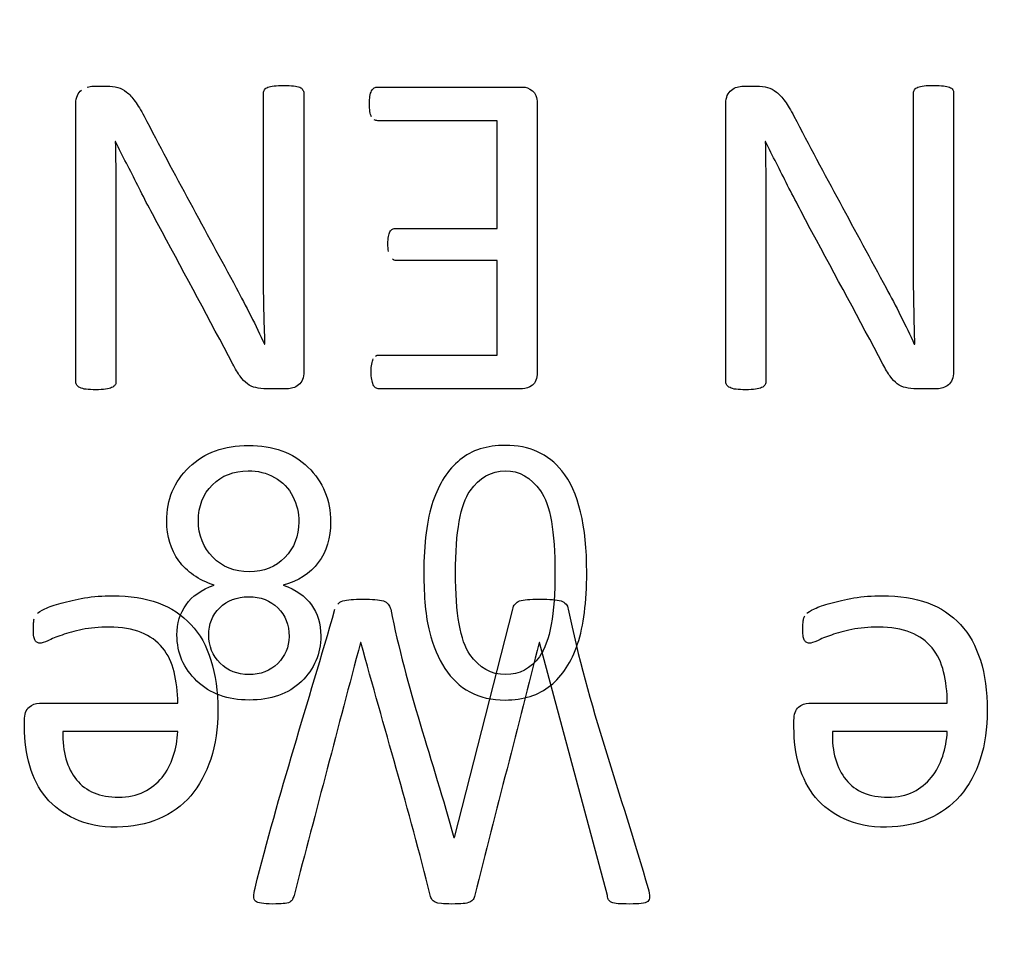
# Model space of a CAD drawing. Units: millimetres. Extents: x 13 to 415, y -119 to 292.
# Drawn here: x 63 to 64, y 173 to 174 of the extents above; entities that cross this region are included whole.
import ezdxf
from ezdxf.enums import TextEntityAlignment as Align

# ---------------------------------------------------------------- set-up
doc = ezdxf.new("R2010")
doc.units = ezdxf.units.MM
for name, color, linetype in [('Default', 7, 'Continuous'), ('IB1B99', 7, 'Continuous'), ('X-00321-1', 7, 'Continuous')]:
    doc.layers.add(name, color=color, linetype=linetype)
doc.styles.add('SEACAD_Arial_Narrow', font='ARIALN.TTF')
doc.dimstyles.new('RG_-_ISO-Dual', dxfattribs={"dimtxt": 2.75, "dimasz": 2.75, "dimexe": 1.375, "dimexo": 1.375, "dimgap": 0.6875, "dimtad": 1, "dimlfac": 6.002401, "dimdsep": 46, "dimtxsty": 'SEACAD_Arial_Narrow', "dimblk1": '_SE_FILLED', "dimblk2": '_SE_FILLED', "dimsah": 1, "dimcen": 1.375, "dimadec": 0, "dimazin": 0, "dimtfac": 0.75, "dimtofl": 0, "dimtmove": 0, "dimatfit": 3, "dimfxl": 1, "dimtolj": 1, "dimarcsym": 0})

# ---------------------------------------------------------------- blocks, each defined once
blk = doc.blocks.new('SE7')
at = {"layer": 'IB1B99', "color": 7, "linetype": 'Continuous'}
for points, knots in [([(63.35724, 173.21816), (63.34478, 173.22231), (63.33528, 173.22874), (63.32885, 173.23771), (63.32238, 173.24675), (63.31908, 173.25739), (63.31908, 173.28698), (63.3251, 173.30144), (63.33729, 173.31309), (63.34947, 173.32474), (63.36527, 173.33063), (63.40477, 173.33063), (63.42083, 173.32474), (63.43288, 173.31309), (63.44507, 173.30131), (63.45109, 173.28672), (63.45109, 173.25605), (63.44775, 173.24508), (63.44119, 173.23624), (63.43464, 173.22742), (63.42498, 173.22151), (63.4128, 173.21816)], [0, 0, 0, 0, 0.103023, 0.103023, 0.103023, 0.203923, 0.203923, 0.345402, 0.345402, 0.345402, 0.499475, 0.499475, 0.652507, 0.652507, 0.652507, 0.794708, 0.794708, 0.899203, 0.899203, 0.899203, 1, 1, 1, 1]), ([(63.65734, 173.2282), (63.65734, 173.20451), (63.6548, 173.18536), (63.64998, 173.17077), (63.64519, 173.15625), (63.63779, 173.14506), (63.61851, 173.12953), (63.60633, 173.12564), (63.58089, 173.12564), (63.57139, 173.12779), (63.56322, 173.13221), (63.55511, 173.13659), (63.54836, 173.14278), (63.54313, 173.15095), (63.53787, 173.15918), (63.53376, 173.16903), (63.53068, 173.18081), (63.52764, 173.19243), (63.52613, 173.20839), (63.52613, 173.25177), (63.52854, 173.27092), (63.53349, 173.28538), (63.53848, 173.29992), (63.54554, 173.31108), (63.55518, 173.31898), (63.56476, 173.32683), (63.57701, 173.33063), (63.61115, 173.33063), (63.62628, 173.3238), (63.63739, 173.31001), (63.65079, 173.29339), (63.65734, 173.26596), (63.65734, 173.2282)], [0, 0, 0, 0, 0.105626, 0.105626, 0.105626, 0.177875, 0.177875, 0.250123, 0.250123, 0.303813, 0.303813, 0.303813, 0.354271, 0.354271, 0.354271, 0.413281, 0.413281, 0.413281, 0.500932, 0.500932, 0.605165, 0.605165, 0.605165, 0.678786, 0.678786, 0.678786, 0.75018, 0.75018, 0.844289, 0.844289, 0.844289, 1, 1, 1, 1]), ([(63.42552, 173.26904), (63.42552, 173.27614), (63.42391, 173.28297), (63.41749, 173.29609), (63.41253, 173.30118), (63.39941, 173.30841), (63.39232, 173.31028), (63.38482, 173.31015), (63.37304, 173.30994), (63.36339, 173.3064), (63.3559, 173.2989), (63.34833, 173.29133), (63.34465, 173.28163), (63.34465, 173.25806), (63.34853, 173.24829), (63.35616, 173.24052), (63.36386, 173.23269), (63.3737, 173.22887), (63.39727, 173.22887), (63.40691, 173.23276), (63.41427, 173.24039), (63.4217, 173.24809), (63.42552, 173.25766), (63.42552, 173.26904)], [0, 0, 0, 0, 0.084117, 0.084117, 0.168233, 0.168233, 0.25235, 0.25235, 0.25235, 0.376274, 0.376274, 0.376274, 0.500078, 0.500078, 0.626729, 0.626729, 0.626729, 0.75333, 0.75333, 0.877086, 0.877086, 0.877086, 1, 1, 1, 1]), ([(63.63177, 173.22807), (63.63177, 173.26128), (63.62789, 173.2831), (63.62012, 173.29395), (63.6124, 173.30473), (63.60298, 173.31028), (63.59174, 173.31015), (63.58049, 173.31001), (63.57098, 173.30479), (63.56335, 173.29395), (63.55568, 173.28304), (63.5517, 173.26114), (63.5517, 173.19513), (63.55559, 173.17331), (63.56322, 173.16233), (63.57079, 173.15144), (63.58049, 173.14613), (63.60325, 173.14613), (63.61236, 173.15095), (63.61918, 173.16046), (63.62778, 173.17243), (63.63177, 173.19527), (63.63177, 173.22807)], [0, 0, 0, 0, 0.166308, 0.166308, 0.166308, 0.249997, 0.249997, 0.249997, 0.333593, 0.333593, 0.333593, 0.499979, 0.499979, 0.665691, 0.665691, 0.665691, 0.748262, 0.748262, 0.828913, 0.828913, 0.828913, 1, 1, 1, 1]), ([(63.4128, 173.21816), (63.42311, 173.21455), (63.43074, 173.20919), (63.44065, 173.19527), (63.44319, 173.1871), (63.44319, 173.16273), (63.43797, 173.15055), (63.42753, 173.14051), (63.41708, 173.13046), (63.40303, 173.12564), (63.36821, 173.12564), (63.35402, 173.13073), (63.34345, 173.14091), (63.3328, 173.15115), (63.32738, 173.1634), (63.32738, 173.18737), (63.32992, 173.19554), (63.33474, 173.20236), (63.33961, 173.20926), (63.34719, 173.21455), (63.35724, 173.21816)], [0, 0, 0, 0, 0.097087, 0.097087, 0.194174, 0.194174, 0.33914, 0.33914, 0.33914, 0.501023, 0.501023, 0.662906, 0.662906, 0.662906, 0.8081, 0.8081, 0.901343, 0.901343, 0.901343, 1, 1, 1, 1]), ([(63.41762, 173.17666), (63.41762, 173.18616), (63.41467, 173.19393), (63.40865, 173.19982), (63.40263, 173.20571), (63.39486, 173.20892), (63.38509, 173.20879), (63.37545, 173.20866), (63.36781, 173.20585), (63.36179, 173.19995), (63.35576, 173.19406), (63.35295, 173.1867), (63.35295, 173.16903), (63.35603, 173.16153), (63.36219, 173.15537), (63.36828, 173.14928), (63.37598, 173.14613), (63.39473, 173.14613), (63.40249, 173.14908), (63.41454, 173.16113), (63.41762, 173.16836), (63.41762, 173.17666)], [0, 0, 0, 0, 0.126649, 0.126649, 0.126649, 0.255141, 0.255141, 0.255141, 0.381901, 0.381901, 0.381901, 0.502676, 0.502676, 0.627168, 0.627168, 0.627168, 0.751445, 0.751445, 0.875723, 0.875723, 1, 1, 1, 1])]:
    blk.add_open_spline(points, degree=3, knots=knots, dxfattribs=at)
at = {"layer": 'X-00321-1', "color": 7, "linetype": 'Continuous'}
for p, q in [((63.58516, 173.50525), (63.58516, 173.59188)), ((63.27784, 173.57521), (63.27765, 173.57521)), ((63.80128, 173.57521), (63.8011, 173.57521)), ((63.58516, 173.40324), (63.58516, 173.47943)), ((63.3978, 173.41203), (63.39817, 173.41203)), ((63.92106, 173.41203), (63.92161, 173.41203)), ((63.55073, 173.01496), (63.5978, 173.19866)), ((63.47546, 173.17192), (63.47509, 173.17192)), ((63.61923, 173.17192), (63.61905, 173.17192)), ((63.67399, 172.96825), (63.61923, 173.17192)), ((63.32802, 173.10031), (63.23553, 173.10031)), ((63.94762, 173.10031), (63.85513, 173.10031)), ((63.55036, 173.01496), (63.55073, 173.01496))]:
    blk.add_line(p, q, dxfattribs=at)
for points, knots in [([(63.24597, 173.6058), (63.24597, 173.60836), (63.24634, 173.61038), (63.24725, 173.61221), (63.24813, 173.61397), (63.24908, 173.61532), (63.25055, 173.61642)], [0, 0, 0, 0, 0.549904, 0.549904, 0.549904, 1, 1, 1, 1]), ([(63.25513, 173.61899), (63.25678, 173.61935), (63.25842, 173.61972), (63.26007, 173.61972), (63.26367, 173.61972), (63.26728, 173.61972), (63.27088, 173.61972), (63.27417, 173.61972), (63.2771, 173.61935), (63.27967, 173.61862), (63.28218, 173.6179), (63.28461, 173.61679), (63.28901, 173.61313), (63.29139, 173.61075), (63.29359, 173.60745), (63.29567, 173.60432), (63.29835, 173.60049), (63.30091, 173.59554), (63.32499, 173.54911), (63.35036, 173.50336), (63.37509, 173.45727), (63.37892, 173.45012), (63.38278, 173.44261), (63.38681, 173.43492), (63.39088, 173.42716), (63.39432, 173.41935), (63.3978, 173.41203)], [0, 0, 0, 0, 0.018941, 0.018941, 0.018941, 0.059799, 0.059799, 0.059799, 0.093405, 0.093405, 0.093405, 0.127885, 0.127885, 0.162364, 0.162364, 0.162364, 0.21525, 0.21525, 0.21525, 0.808568, 0.808568, 0.808568, 0.903973, 0.903973, 0.903973, 1, 1, 1, 1]), ([(63.42857, 173.61679), (63.42912, 173.61606), (63.42949, 173.61514), (63.42949, 173.61441), (63.42949, 173.53962), (63.42949, 173.46484), (63.42949, 173.39005), (63.42949, 173.3851), (63.42802, 173.38144), (63.42527, 173.37924), (63.4225, 173.37703), (63.41923, 173.37613), (63.41593, 173.37613), (63.41068, 173.37613), (63.40543, 173.37613), (63.40018, 173.37613), (63.39634, 173.37613), (63.39322, 173.3765), (63.39084, 173.37705), (63.38825, 173.37764), (63.38608, 173.37869), (63.38205, 173.38162), (63.38004, 173.38364), (63.37637, 173.38877), (63.37436, 173.39206), (63.37234, 173.39591), (63.35365, 173.4316), (63.33437, 173.46697), (63.31538, 173.5025), (63.31187, 173.50908), (63.30842, 173.51551), (63.30513, 173.52155), (63.30175, 173.52774), (63.29872, 173.53401), (63.29579, 173.53987), (63.29275, 173.54595), (63.28974, 173.55195), (63.28663, 173.55763), (63.28348, 173.56337), (63.28077, 173.56935), (63.27784, 173.57521)], [0, 0, 0, 0, 0.005139, 0.005139, 0.005139, 0.450152, 0.450152, 0.450152, 0.473962, 0.473962, 0.473962, 0.493821, 0.493821, 0.493821, 0.525098, 0.525098, 0.525098, 0.543773, 0.543773, 0.543773, 0.561831, 0.561831, 0.579889, 0.579889, 0.597947, 0.597947, 0.597947, 0.837668, 0.837668, 0.837668, 0.880577, 0.880577, 0.880577, 0.921359, 0.921359, 0.921359, 0.961005, 0.961005, 0.961005, 1, 1, 1, 1]), ([(63.39817, 173.41203), (63.39798, 173.421), (63.39762, 173.43034), (63.39725, 173.44902), (63.39707, 173.45836), (63.39707, 173.46752), (63.39707, 173.51642), (63.39707, 173.56532), (63.39707, 173.61423), (63.39707, 173.61514), (63.39743, 173.61606), (63.39798, 173.61679)], [0, 0, 0, 0, 0.135397, 0.135397, 0.270794, 0.270794, 0.270794, 0.986491, 0.986491, 0.986491, 1, 1, 1, 1]), ([(63.39798, 173.61679), (63.39853, 173.61771), (63.39945, 173.61844), (63.40055, 173.6188), (63.40181, 173.61923), (63.40348, 173.61954), (63.40568, 173.6199), (63.40767, 173.62023), (63.41025, 173.62027), (63.41648, 173.62027), (63.41923, 173.62009), (63.42124, 173.6199), (63.42328, 173.61972), (63.42491, 173.61917), (63.42619, 173.6188), (63.4273, 173.61849), (63.4282, 173.61771), (63.42857, 173.61679)], [0, 0, 0, 0, 0.102517, 0.102517, 0.102517, 0.264166, 0.264166, 0.264166, 0.504286, 0.504286, 0.744407, 0.744407, 0.744407, 0.900688, 0.900688, 0.900688, 1, 1, 1, 1]), ([(63.48242, 173.60562), (63.48242, 173.60781), (63.4826, 173.60983), (63.48278, 173.61148), (63.48299, 173.61331), (63.48352, 173.61477), (63.48406, 173.61587)], [0, 0, 0, 0, 0.56073, 0.56073, 0.56073, 1, 1, 1, 1]), ([(63.48406, 173.61587), (63.4848, 173.61697), (63.48553, 173.61771), (63.48699, 173.6188), (63.48809, 173.61899), (63.48901, 173.61899), (63.52784, 173.61899), (63.56667, 173.61899), (63.60549, 173.61899), (63.60842, 173.61899), (63.61099, 173.61807), (63.61355, 173.61606), (63.61603, 173.61411), (63.6174, 173.61075), (63.6174, 173.6058), (63.6174, 173.53364), (63.6174, 173.46148), (63.6174, 173.38932), (63.6174, 173.38437), (63.61612, 173.38089), (63.61355, 173.37906), (63.6109, 173.37717), (63.60842, 173.37613), (63.60549, 173.37613), (63.56703, 173.37613), (63.52857, 173.37613), (63.49011, 173.37613), (63.48901, 173.37613), (63.48828, 173.3765), (63.48736, 173.37686)], [0, 0, 0, 0, 0.006176, 0.006176, 0.012351, 0.012351, 0.012351, 0.246463, 0.246463, 0.246463, 0.264046, 0.264046, 0.264046, 0.286907, 0.286907, 0.286907, 0.72194, 0.72194, 0.72194, 0.744801, 0.744801, 0.744801, 0.762381, 0.762381, 0.762381, 0.994242, 0.994242, 0.994242, 1, 1, 1, 1]), ([(63.76923, 173.6058), (63.76923, 173.60836), (63.76978, 173.61038), (63.77051, 173.61221), (63.77127, 173.61411), (63.77253, 173.61532), (63.77381, 173.61642), (63.77529, 173.61769), (63.77674, 173.61844), (63.77839, 173.61899)], [0, 0, 0, 0, 0.38099, 0.38099, 0.38099, 0.694081, 0.694081, 0.694081, 1, 1, 1, 1]), ([(63.77839, 173.61899), (63.78004, 173.61935), (63.78168, 173.61972), (63.78352, 173.61972), (63.78706, 173.61972), (63.7906, 173.61972), (63.79414, 173.61972), (63.79743, 173.61972), (63.80055, 173.61935), (63.80293, 173.61862), (63.80543, 173.61785), (63.80787, 173.61679), (63.81007, 173.61496), (63.81238, 173.61304), (63.81465, 173.61075), (63.81703, 173.60745), (63.81918, 173.60448), (63.82161, 173.60049), (63.82417, 173.59554), (63.84825, 173.54911), (63.87362, 173.50336), (63.89835, 173.45727), (63.90219, 173.45012), (63.90623, 173.44261), (63.91007, 173.43492), (63.91403, 173.42701), (63.91776, 173.41935), (63.92106, 173.41203)], [0, 0, 0, 0, 0.019629, 0.019629, 0.019629, 0.059791, 0.059791, 0.059791, 0.093403, 0.093403, 0.093403, 0.12396, 0.12396, 0.12396, 0.162775, 0.162775, 0.162775, 0.215309, 0.215309, 0.215309, 0.808582, 0.808582, 0.808582, 0.903983, 0.903983, 0.903983, 1, 1, 1, 1]), ([(63.95201, 173.61679), (63.95256, 173.61606), (63.95275, 173.61514), (63.95275, 173.61441), (63.95275, 173.53962), (63.95275, 173.46484), (63.95275, 173.39005), (63.95275, 173.3851), (63.95128, 173.38144), (63.94853, 173.37924), (63.94588, 173.37712), (63.94267, 173.37613), (63.93938, 173.37613), (63.93406, 173.37613), (63.92875, 173.37613), (63.92344, 173.37613), (63.91978, 173.37613), (63.91667, 173.3765), (63.9141, 173.37705), (63.91167, 173.37757), (63.90934, 173.37869), (63.90531, 173.38162), (63.90348, 173.38364), (63.90165, 173.3862), (63.89975, 173.38885), (63.8978, 173.39206), (63.89579, 173.39591), (63.87708, 173.43162), (63.85769, 173.46697), (63.83864, 173.5025), (63.83512, 173.50907), (63.83168, 173.51551), (63.82857, 173.52155), (63.82534, 173.52781), (63.82198, 173.53401), (63.81905, 173.53987), (63.81601, 173.54595), (63.813, 173.55195), (63.81007, 173.55763), (63.80703, 173.56353), (63.80421, 173.56935), (63.80128, 173.57521)], [0, 0, 0, 0, 0.005027, 0.005027, 0.005027, 0.450201, 0.450201, 0.450201, 0.474021, 0.474021, 0.474021, 0.493556, 0.493556, 0.493556, 0.525192, 0.525192, 0.525192, 0.543861, 0.543861, 0.543861, 0.559575, 0.559575, 0.57529, 0.57529, 0.57529, 0.597806, 0.597806, 0.597806, 0.837786, 0.837786, 0.837786, 0.88054, 0.88054, 0.88054, 0.921501, 0.921501, 0.921501, 0.960995, 0.960995, 0.960995, 1, 1, 1, 1]), ([(63.92161, 173.41203), (63.92124, 173.421), (63.92106, 173.43034), (63.92088, 173.43968), (63.92069, 173.44903), (63.92051, 173.45836), (63.92051, 173.46752), (63.92051, 173.51642), (63.92051, 173.56532), (63.92051, 173.61423), (63.92051, 173.61514), (63.92069, 173.61606), (63.92124, 173.61679)], [0, 0, 0, 0, 0.135005, 0.135005, 0.135005, 0.270874, 0.270874, 0.270874, 0.986756, 0.986756, 0.986756, 1, 1, 1, 1]), ([(63.92124, 173.61679), (63.92179, 173.61771), (63.92271, 173.61844), (63.92527, 173.61917), (63.92692, 173.61954), (63.92894, 173.6199), (63.93092, 173.62026), (63.93352, 173.62027), (63.93993, 173.62027), (63.94249, 173.62009), (63.9445, 173.6199), (63.94654, 173.61972), (63.94817, 173.61917), (63.94945, 173.6188), (63.95056, 173.61849), (63.95146, 173.61771), (63.95201, 173.61679)], [0, 0, 0, 0, 0.131385, 0.131385, 0.262771, 0.262771, 0.262771, 0.509068, 0.509068, 0.741681, 0.741681, 0.741681, 0.897513, 0.897513, 0.897513, 1, 1, 1, 1]), ([(63.27765, 173.57521), (63.27802, 173.56532), (63.27802, 173.55507), (63.2782, 173.54426), (63.27838, 173.53364), (63.2782, 173.52338), (63.2782, 173.51349), (63.2782, 173.46948), (63.2782, 173.42546), (63.2782, 173.38144), (63.2782, 173.38071), (63.27802, 173.37979), (63.27692, 173.37833), (63.27601, 173.3776), (63.27472, 173.37705), (63.2736, 173.37656), (63.27198, 173.37613), (63.26978, 173.37576), (63.26779, 173.37543), (63.2652, 173.3754), (63.25897, 173.3754), (63.25641, 173.37558), (63.25421, 173.37576), (63.25218, 173.37593), (63.25055, 173.3765), (63.24927, 173.37705), (63.24814, 173.37753), (63.24725, 173.37833), (63.24615, 173.37979), (63.24597, 173.38071), (63.24597, 173.38144), (63.24597, 173.45623), (63.24597, 173.53101), (63.24597, 173.6058)], [0, 0, 0, 0, 0.067921, 0.067921, 0.067921, 0.135428, 0.135428, 0.135428, 0.425147, 0.425147, 0.425147, 0.431705, 0.431705, 0.438263, 0.438263, 0.438263, 0.449495, 0.449495, 0.449495, 0.46761, 0.46761, 0.483711, 0.483711, 0.483711, 0.49497, 0.49497, 0.49497, 0.501357, 0.501357, 0.507743, 0.507743, 0.507743, 1, 1, 1, 1]), ([(63.48406, 173.59499), (63.48352, 173.59609), (63.48297, 173.59756), (63.48278, 173.59921), (63.48258, 173.60104), (63.48242, 173.60305), (63.48242, 173.60562)], [0, 0, 0, 0, 0.407911, 0.407911, 0.407911, 1, 1, 1, 1]), ([(63.8011, 173.57521), (63.80128, 173.56532), (63.80146, 173.55507), (63.80146, 173.53364), (63.80165, 173.52338), (63.80165, 173.51349), (63.80165, 173.46948), (63.80165, 173.42546), (63.80165, 173.38144), (63.80165, 173.38071), (63.80128, 173.37979), (63.80018, 173.37833), (63.79945, 173.3776), (63.79688, 173.3765), (63.79524, 173.37613), (63.79322, 173.37576), (63.79124, 173.3754), (63.78846, 173.3754), (63.78223, 173.3754), (63.77967, 173.37558), (63.77765, 173.37576), (63.77544, 173.37596), (63.77381, 173.3765), (63.77271, 173.37705), (63.77146, 173.37767), (63.77069, 173.37833), (63.7696, 173.37979), (63.76923, 173.38071), (63.76923, 173.38144), (63.76923, 173.45623), (63.76923, 173.53101), (63.76923, 173.6058)], [0, 0, 0, 0, 0.068295, 0.068295, 0.135432, 0.135432, 0.135432, 0.425169, 0.425169, 0.425169, 0.433222, 0.433222, 0.441275, 0.441275, 0.449329, 0.449329, 0.449329, 0.467446, 0.467446, 0.483551, 0.483551, 0.483551, 0.494822, 0.494822, 0.494822, 0.501287, 0.501287, 0.507751, 0.507751, 0.507751, 1, 1, 1, 1]), ([(63.58516, 173.59188), (63.55311, 173.59188), (63.52106, 173.59188), (63.48901, 173.59188), (63.48809, 173.59188), (63.48699, 173.59225), (63.48626, 173.59261)], [0, 0, 0, 0, 0.97106, 0.97106, 0.97106, 1, 1, 1, 1]), ([(63.49762, 173.49866), (63.49798, 173.50031), (63.49835, 173.50159), (63.4989, 173.5025), (63.49953, 173.50355), (63.50018, 173.50434), (63.50091, 173.5047), (63.50179, 173.50514), (63.50275, 173.50525), (63.50366, 173.50525), (63.53083, 173.50525), (63.558, 173.50525), (63.58516, 173.50525)], [0, 0, 0, 0, 0.044525, 0.044525, 0.044525, 0.077552, 0.077552, 0.077552, 0.108389, 0.108389, 0.108389, 1, 1, 1, 1]), ([(63.49762, 173.48675), (63.49743, 173.48858), (63.49725, 173.4906), (63.49725, 173.49518), (63.49743, 173.49701), (63.49762, 173.49866)], [0, 0, 0, 0, 0.48, 0.48, 1, 1, 1, 1]), ([(63.58516, 173.47943), (63.558, 173.47943), (63.53083, 173.47943), (63.50366, 173.47943), (63.50275, 173.47943), (63.50183, 173.47979), (63.50091, 173.48034)], [0, 0, 0, 0, 0.965281, 0.965281, 0.965281, 1, 1, 1, 1]), ([(63.48736, 173.4025), (63.48828, 173.40305), (63.48901, 173.40324), (63.49011, 173.40324), (63.52179, 173.40324), (63.55348, 173.40324), (63.58516, 173.40324)], [0, 0, 0, 0, 0.029459, 0.029459, 0.029459, 1, 1, 1, 1]), ([(63.48736, 173.37686), (63.48663, 173.37741), (63.4859, 173.37814), (63.48535, 173.37943), (63.48489, 173.38049), (63.48461, 173.38199), (63.48388, 173.38529), (63.4837, 173.38749), (63.4837, 173.39225), (63.48388, 173.39426), (63.48425, 173.39591), (63.48465, 173.39773), (63.48498, 173.39902), (63.48535, 173.40012)], [0, 0, 0, 0, 0.13554, 0.13554, 0.13554, 0.364096, 0.364096, 0.592652, 0.592652, 0.821207, 0.821207, 0.821207, 1, 1, 1, 1]), ([(63.21502, 173.19554), (63.21575, 173.19628), (63.21776, 173.19738), (63.22106, 173.19902), (63.2245, 173.20075), (63.22875, 173.20214), (63.23425, 173.2036), (63.23979, 173.20508), (63.24597, 173.20653), (63.25293, 173.20781), (63.26003, 173.20912), (63.26758, 173.20946), (63.28956, 173.20946), (63.30165, 173.20763), (63.31227, 173.20379), (63.32273, 173.2), (63.34029, 173.18822), (63.35128, 173.16917), (63.35476, 173.15763), (63.35826, 173.14604), (63.36025, 173.13272), (63.36025, 173.10287), (63.35842, 173.08987), (63.35458, 173.07814), (63.3508, 173.06664), (63.34542, 173.05672), (63.33846, 173.04866), (63.33142, 173.04051), (63.32271, 173.03437), (63.31264, 173.02998), (63.30272, 173.02565), (63.29139, 173.02357), (63.27912, 173.02338), (63.26576, 173.02318), (63.25439, 173.02558), (63.24505, 173.02998), (63.23578, 173.03434), (63.22802, 173.04005), (63.22198, 173.04719), (63.21601, 173.05424), (63.21172, 173.06294), (63.20879, 173.07265), (63.20587, 173.08231), (63.20458, 173.0928), (63.20458, 173.10379), (63.20458, 173.10562), (63.20458, 173.10745), (63.20458, 173.10928)], [0, 0, 0, 0, 0.014681, 0.014681, 0.014681, 0.044043, 0.044043, 0.044043, 0.084269, 0.084269, 0.084269, 0.130513, 0.130513, 0.210388, 0.210388, 0.210388, 0.278808, 0.347228, 0.347228, 0.347228, 0.434433, 0.434433, 0.516448, 0.516448, 0.516448, 0.58748, 0.58748, 0.58748, 0.654982, 0.654982, 0.654982, 0.727187, 0.727187, 0.727187, 0.800684, 0.800684, 0.800684, 0.861616, 0.861616, 0.861616, 0.922246, 0.922246, 0.922246, 0.988458, 0.988458, 0.988458, 1, 1, 1, 1]), ([(63.45696, 173.20287), (63.45787, 173.20397), (63.45916, 173.20488), (63.46282, 173.20598), (63.46502, 173.20635), (63.47015, 173.20672), (63.47326, 173.2069), (63.48095, 173.2069), (63.48425, 173.20672), (63.48681, 173.20653), (63.48956, 173.20634), (63.49176, 173.20598), (63.49359, 173.20543), (63.49525, 173.20493), (63.49652, 173.20397), (63.49743, 173.20287), (63.49826, 173.20188), (63.49908, 173.20049), (63.49945, 173.19866), (63.51188, 173.13652), (63.53339, 173.07619), (63.55036, 173.01496)], [0, 0, 0, 0, 0.032377, 0.032377, 0.064754, 0.064754, 0.097131, 0.097131, 0.129508, 0.129508, 0.129508, 0.158438, 0.158438, 0.158438, 0.178163, 0.178163, 0.178163, 0.198007, 0.198007, 0.198007, 1, 1, 1, 1]), ([(63.5978, 173.19866), (63.59798, 173.20049), (63.59872, 173.20195), (63.59963, 173.20287), (63.60064, 173.20388), (63.60165, 173.20488), (63.60494, 173.20598), (63.60696, 173.20635), (63.61209, 173.20672), (63.61538, 173.2069), (63.62362, 173.2069), (63.6271, 173.20672), (63.6326, 173.20635), (63.6348, 173.20598), (63.63663, 173.20543), (63.63829, 173.20493), (63.63956, 173.20397), (63.64157, 173.20195), (63.64212, 173.20049), (63.64249, 173.19866), (63.65772, 173.12251), (63.68535, 173.04884), (63.70678, 172.97393), (63.70756, 172.9712), (63.70787, 172.96899), (63.70787, 172.96734)], [0, 0, 0, 0, 0.01599, 0.01599, 0.01599, 0.04154, 0.04154, 0.06709, 0.06709, 0.09264, 0.09264, 0.119351, 0.119351, 0.146062, 0.146062, 0.146062, 0.163731, 0.163731, 0.178455, 0.178455, 0.178455, 0.977101, 0.977101, 0.977101, 1, 1, 1, 1]), ([(63.83461, 173.19554), (63.83535, 173.19628), (63.83736, 173.19738), (63.84066, 173.19902), (63.8441, 173.20075), (63.84835, 173.20214), (63.85384, 173.2036), (63.85938, 173.20508), (63.86538, 173.20653), (63.87253, 173.20781), (63.87964, 173.20909), (63.88718, 173.20946), (63.90916, 173.20946), (63.92124, 173.20763), (63.93187, 173.20379), (63.94233, 173.2), (63.9511, 173.19408), (63.96538, 173.17869), (63.97069, 173.16917), (63.97802, 173.14609), (63.97985, 173.13272), (63.97985, 173.10287), (63.97802, 173.08987), (63.97417, 173.07814), (63.9704, 173.06664), (63.96502, 173.05672), (63.95806, 173.04866), (63.95102, 173.04051), (63.94231, 173.03437), (63.93223, 173.02998), (63.92231, 173.02565), (63.91099, 173.02357), (63.89872, 173.02338), (63.88535, 173.02318), (63.87399, 173.02558), (63.86465, 173.02998), (63.85538, 173.03434), (63.84762, 173.04005), (63.84157, 173.04719), (63.83561, 173.05424), (63.83132, 173.06294), (63.82839, 173.07265), (63.82547, 173.08231), (63.82417, 173.0928), (63.82417, 173.10379), (63.82417, 173.10562), (63.82417, 173.10745), (63.82417, 173.10928)], [0, 0, 0, 0, 0.014681, 0.014681, 0.014681, 0.044045, 0.044045, 0.044045, 0.084273, 0.084273, 0.084273, 0.130517, 0.130517, 0.210392, 0.210392, 0.210392, 0.288059, 0.288059, 0.365725, 0.365725, 0.443392, 0.443392, 0.516436, 0.516436, 0.516436, 0.587469, 0.587469, 0.587469, 0.654974, 0.654974, 0.654974, 0.72718, 0.72718, 0.72718, 0.800679, 0.800679, 0.800679, 0.861613, 0.861613, 0.861613, 0.922244, 0.922244, 0.922244, 0.988457, 0.988457, 0.988457, 1, 1, 1, 1]), ([(63.38919, 172.96752), (63.38938, 172.96917), (63.38956, 172.97137), (63.39029, 172.9743), (63.40915, 173.04973), (63.43315, 173.12387), (63.45458, 173.19866)], [0, 0, 0, 0, 0.028599, 0.028599, 0.028599, 1, 1, 1, 1]), ([(63.21447, 173.1721), (63.21373, 173.17265), (63.21319, 173.1732), (63.21245, 173.17503), (63.21209, 173.17613), (63.21172, 173.17943), (63.21172, 173.18126), (63.21172, 173.1851), (63.21172, 173.18657), (63.2119, 173.18767), (63.21212, 173.18895), (63.21209, 173.19005), (63.21245, 173.19097)], [0, 0, 0, 0, 0.221272, 0.221272, 0.442545, 0.442545, 0.663817, 0.663817, 0.829771, 0.829771, 0.829771, 1, 1, 1, 1]), ([(63.94762, 173.12302), (63.94762, 173.13236), (63.94652, 173.14078), (63.94286, 173.1558), (63.93974, 173.16239), (63.93095, 173.17302), (63.92509, 173.17723), (63.91813, 173.17998), (63.91095, 173.18281), (63.90238, 173.18437), (63.88425, 173.18437), (63.8771, 173.18364), (63.87069, 173.18236), (63.86446, 173.18111), (63.85897, 173.17961), (63.84982, 173.17631), (63.84597, 173.17485), (63.84304, 173.17338), (63.84018, 173.17195), (63.83791, 173.17137), (63.83553, 173.17137), (63.83461, 173.17173), (63.83406, 173.1721), (63.8333, 173.17261), (63.83278, 173.1732), (63.83205, 173.17503), (63.83168, 173.17613), (63.83132, 173.17943), (63.83132, 173.18126), (63.83132, 173.1851), (63.83132, 173.18657), (63.8315, 173.18767), (63.83171, 173.18895), (63.83168, 173.19005), (63.83205, 173.19188), (63.83242, 173.1928), (63.83297, 173.19353)], [0, 0, 0, 0, 0.128625, 0.128625, 0.257249, 0.257249, 0.385874, 0.385874, 0.385874, 0.536153, 0.536153, 0.656377, 0.656377, 0.656377, 0.738353, 0.738353, 0.820329, 0.820329, 0.820329, 0.853114, 0.853114, 0.873604, 0.873604, 0.873604, 0.898114, 0.898114, 0.922623, 0.922623, 0.947133, 0.947133, 0.965515, 0.965515, 0.965515, 0.982757, 0.982757, 1, 1, 1, 1]), ([(63.32802, 173.12302), (63.32802, 173.13236), (63.32692, 173.14078), (63.32326, 173.1558), (63.32015, 173.16239), (63.31135, 173.17302), (63.30549, 173.17723), (63.29853, 173.17998), (63.29135, 173.18281), (63.28278, 173.18437), (63.26465, 173.18437), (63.25751, 173.18364), (63.2511, 173.18236), (63.24486, 173.18111), (63.23938, 173.17961), (63.23022, 173.17631), (63.22637, 173.17485), (63.22344, 173.17338), (63.22058, 173.17195), (63.21831, 173.17137), (63.21593, 173.17137), (63.2152, 173.17173), (63.21447, 173.1721)], [0, 0, 0, 0, 0.147241, 0.147241, 0.294483, 0.294483, 0.441724, 0.441724, 0.441724, 0.613754, 0.613754, 0.751378, 0.751378, 0.751378, 0.845219, 0.845219, 0.93906, 0.93906, 0.93906, 0.976562, 0.976562, 1, 1, 1, 1]), ([(63.47509, 173.17192), (63.45726, 173.10409), (63.43944, 173.03626), (63.42161, 172.96844), (63.42127, 172.96715), (63.42088, 172.96606), (63.42015, 172.96423), (63.41923, 172.96349), (63.41813, 172.96294), (63.41688, 172.96232), (63.4152, 172.96203), (63.4108, 172.96166), (63.40787, 172.96148), (63.40055, 172.96148), (63.39762, 172.96166), (63.39542, 172.96203), (63.39325, 172.96239), (63.39157, 172.96294), (63.39066, 172.96368), (63.38954, 172.96457), (63.38919, 172.96587), (63.38919, 172.96752)], [0, 0, 0, 0, 0.843497, 0.843497, 0.843497, 0.857102, 0.857102, 0.870708, 0.870708, 0.870708, 0.900265, 0.900265, 0.929823, 0.929823, 0.962492, 0.962492, 0.962492, 0.98288, 0.98288, 0.98288, 1, 1, 1, 1]), ([(63.61905, 173.17192), (63.60177, 173.10415), (63.58449, 173.03639), (63.56721, 172.96862), (63.56684, 172.96716), (63.56648, 172.96606), (63.56538, 172.96423), (63.56447, 172.96349), (63.5619, 172.96239), (63.56007, 172.96203), (63.55787, 172.96184), (63.55549, 172.96165), (63.55238, 172.96148), (63.54524, 172.96148), (63.54231, 172.96166), (63.53626, 172.96221), (63.5337, 172.96331), (63.53205, 172.96606), (63.53168, 172.96716), (63.53132, 172.96862), (63.51428, 173.03678), (63.49408, 173.10415), (63.47546, 173.17192)], [0, 0, 0, 0, 0.452769, 0.452769, 0.452769, 0.461937, 0.461937, 0.471104, 0.471104, 0.480271, 0.480271, 0.480271, 0.493754, 0.493754, 0.506563, 0.506563, 0.53218, 0.53218, 0.544988, 0.544988, 0.544988, 1, 1, 1, 1]), ([(63.20458, 173.10928), (63.20458, 173.11423), (63.20586, 173.11789), (63.21062, 173.12192), (63.21355, 173.12302), (63.21667, 173.12302), (63.25378, 173.12302), (63.2909, 173.12302), (63.32802, 173.12302)], [0, 0, 0, 0, 0.078559, 0.078559, 0.157119, 0.157119, 0.157119, 1, 1, 1, 1]), ([(63.82417, 173.10928), (63.82417, 173.11423), (63.82546, 173.11789), (63.83022, 173.12192), (63.83315, 173.12302), (63.83626, 173.12302), (63.87338, 173.12302), (63.9105, 173.12302), (63.94762, 173.12302)], [0, 0, 0, 0, 0.078559, 0.078559, 0.157119, 0.157119, 0.157119, 1, 1, 1, 1]), ([(63.23553, 173.10031), (63.23516, 173.08382), (63.23883, 173.071), (63.24652, 173.06148), (63.25405, 173.05215), (63.26538, 173.04738), (63.28809, 173.04738), (63.29487, 173.04884), (63.30659, 173.0547), (63.31135, 173.05855), (63.31538, 173.06331), (63.31943, 173.06809), (63.32216, 173.07393), (63.32656, 173.08675), (63.32765, 173.09335), (63.32802, 173.10031)], [0, 0, 0, 0, 0.25964, 0.25964, 0.25964, 0.501725, 0.501725, 0.625719, 0.625719, 0.749714, 0.749714, 0.749714, 0.874857, 0.874857, 1, 1, 1, 1]), ([(63.85513, 173.10031), (63.85476, 173.08382), (63.85842, 173.071), (63.86612, 173.06148), (63.87365, 173.05215), (63.88498, 173.04738), (63.90769, 173.04738), (63.91447, 173.04884), (63.92619, 173.0547), (63.93095, 173.05855), (63.9348, 173.06331), (63.93881, 173.06827), (63.94176, 173.07393), (63.94615, 173.08675), (63.94725, 173.09335), (63.94762, 173.10031)], [0, 0, 0, 0, 0.259732, 0.259732, 0.259732, 0.501498, 0.501498, 0.62533, 0.62533, 0.749161, 0.749161, 0.749161, 0.87458, 0.87458, 1, 1, 1, 1]), ([(63.6826, 172.96166), (63.68022, 172.96203), (63.67857, 172.96239), (63.67747, 172.96276), (63.67615, 172.9632), (63.67527, 172.96404), (63.67491, 172.96477), (63.67447, 172.96565), (63.67417, 172.96679), (63.67399, 172.96825)], [0, 0, 0, 0, 0.430155, 0.430155, 0.430155, 0.703805, 0.703805, 0.703805, 1, 1, 1, 1]), ([(63.70787, 172.96734), (63.70806, 172.96569), (63.70751, 172.96441), (63.70641, 172.96349), (63.70551, 172.96274), (63.70366, 172.96203), (63.6989, 172.96166), (63.69579, 172.96148), (63.68791, 172.96148), (63.6848, 172.96166), (63.6826, 172.96166)], [0, 0, 0, 0, 0.151223, 0.151223, 0.151223, 0.438501, 0.438501, 0.72578, 0.72578, 1, 1, 1, 1])]:
    blk.add_open_spline(points, degree=3, knots=knots, dxfattribs=at)
blk = doc.blocks.new('DMBLK488')
at = {"layer": 'Default', "linetype": 'Continuous'}
for points in [[(43.81523, 232.55676), (41.06523, 232.09843), (43.81523, 231.6401)], [(77.64856, 232.55676), (77.64856, 231.6401), (80.39856, 232.09843)]]:
    blk.add_hatch(color=7, dxfattribs=at).paths.add_polyline_path(points)
at = {"layer": 'Default', "color": 7, "linetype": 'Continuous'}
for p, q in [((41.06523, 202.45533), (41.06523, 233.47343)), ((80.39856, 192.892), (80.39856, 233.47343)), ((41.06523, 232.09843), (80.39856, 232.09843))]:
    blk.add_line(p, q, dxfattribs=at)
at = {"layer": 'Default', "color": 7, "linetype": 'Continuous', "style": 'SEACAD_Arial_Narrow'}
for s, p in [('236', (57.10689, 238.83593)), ('[', (54.85689, 235.53593)), (']', (65.73189, 235.53593)), ('9.29"', (57.10689, 235.53593))]:
    blk.add_text(s, height=2.75, dxfattribs=at).set_placement(p, align=Align.TOP_LEFT)
blk = doc.blocks.new('_SE_FILLED')
at = {"color": 0}
blk.add_line((0, 0), (-1, 0), dxfattribs=at)
blk.add_solid([(0, 0), (-1, -0.1665), (-1, 0.1665), (0, 0)], dxfattribs=at)
blk = doc.blocks.new('DMBLK491')
at = {"layer": 'Default', "linetype": 'Continuous'}
for points in [[(28.84472, 185.997), (29.76138, 185.997), (29.30305, 188.747)], [(28.84472, 150.43367), (29.30305, 147.68367), (29.76138, 150.43367)]]:
    blk.add_hatch(color=7, dxfattribs=at).paths.add_polyline_path(points)
at = {"layer": 'Default', "color": 7, "linetype": 'Continuous'}
for p, q in [((37.93119, 188.747), (27.92805, 188.747)), ((29.30305, 147.68367), (29.30305, 188.747)), ((35.19023, 147.68367), (27.92805, 147.68367))]:
    blk.add_line(p, q, dxfattribs=at)
at = {"layer": 'Default', "color": 7, "linetype": 'Continuous', "style": 'SEACAD_Arial_Narrow'}
for s, p in [(']', (25.86555, 173.21533)), ('9.70"', (25.86555, 164.59033)), ('CRS', (29.99055, 164.93408)), ('246', (22.56555, 164.59033)), ('[', (25.86555, 162.34033))]:
    blk.add_text(s, height=2.75, rotation=90, dxfattribs=at).set_placement(p, align=Align.TOP_LEFT)

msp = doc.modelspace()

# ---------------------------------------------------------------- block references
at = {"layer": 'Default'}
msp.add_blockref('SE7', (0, 0), dxfattribs=at)

# ---------------------------------------------------------------- dimensions: what is measured, and where the dimension line sits
at = {"layer": 'Default', "color": 7, "linetype": 'Continuous'}
dim = msp.add_linear_dim(base=(80.39856, 232.09843), p1=(41.06523, 201.08033), p2=(80.39856, 147.68367), text='\\A1;<>', dimstyle='RG_-_ISO-Dual', override={"dimlfac": 6, "dimpost": '\\X'}, dxfattribs=at)
dim.commit()
dim.dimension.update_dxf_attribs({"geometry": 'DMBLK488', "text_midpoint": (60.73189, 232.09843), "dimtype": 160})
dim = msp.add_linear_dim(base=(29.30305, 188.747), p1=(80.39856, 147.68367), p2=(39.30619, 188.747), angle=90, text='\\A1;<>\\XCRS', dimstyle='RG_-_ISO-Dual', override={"dimdec": 0, "dimlfac": 6, "dimpost": '\\X'}, dxfattribs=at)
dim.commit()
dim.dimension.update_dxf_attribs({"geometry": 'DMBLK491', "text_midpoint": (29.30305, 168.21533), "dimtype": 160})

doc.saveas('drawing.dxf')
